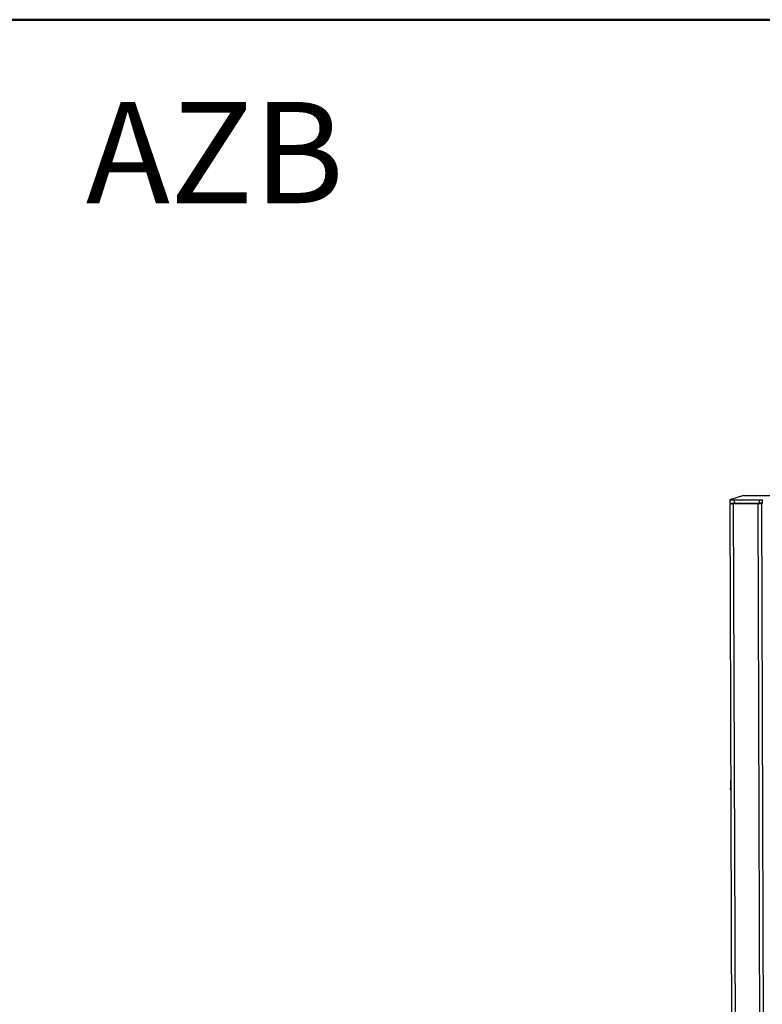
# Model space of a CAD drawing. Units: millimetres. Extents: x 10 to 428, y -141 to 287.
# Drawn here: x 198 to 245, y 225 to 287 of the extents above; entities that cross this region are included whole.
import ezdxf

# ---------------------------------------------------------------- set-up
doc = ezdxf.new("R2010")
doc.units = ezdxf.units.MM
doc.styles.add('SLDTEXTSTYLE1', font='TXT', dxfattribs={"width": 0.75})

msp = doc.modelspace()

# ---------------------------------------------------------------- linework, layer by layer
at = {"color": 7, "linetype": 'Continuous', "lineweight": 50}
msp.add_line((10, 287), (410, 287), dxfattribs=at)
at = {"color": 7, "linetype": 'Continuous', "lineweight": 25}
for p, q in [((243.386, 257.154), (242.529, 256.886)), ((243.386, 257.154), (274.214, 257.252)), ((242.529, 256.886), (242.53, 256.686)), ((242.529, 256.646), (242.631, 256.678)), ((242.529, 256.645), (242.87, 157.09)), ((242.631, 256.678), (242.831, 256.678)), ((242.729, 256.646), (242.831, 256.678)), ((242.729, 256.646), (242.729, 256.646)), ((244.281, 256.649), (242.762, 256.644)), ((243.103, 157.088), (242.762, 256.644)), ((242.767, 256.646), (244.287, 256.651)), ((242.821, 256.884), (244.361, 256.889)), ((242.822, 256.684), (242.821, 256.884)), ((242.822, 256.684), (244.361, 256.689)), ((242.855, 256.685), (242.831, 256.677)), ((242.831, 256.678), (242.831, 256.675)), ((242.831, 256.675), (242.831, 256.646)), ((242.871, 256.678), (242.891, 256.685)), ((242.871, 256.678), (243.631, 256.681)), ((243.631, 256.681), (243.631, 256.649)), ((244.281, 256.649), (244.622, 157.093)), ((244.328, 256.651), (244.39, 256.671)), ((244.361, 256.889), (244.373, 256.893)), ((244.361, 256.889), (244.361, 256.689)), ((244.361, 256.689), (244.373, 256.693)), ((244.373, 256.893), (244.573, 256.894)), ((244.373, 256.893), (244.373, 256.693)), ((244.373, 256.693), (244.561, 256.694)), ((244.39, 256.671), (244.561, 256.671)), ((244.561, 256.662), (244.528, 256.652)), ((244.869, 157.096), (244.528, 256.652)), ((242.565, 239.222), (242.564, 238.733))]:
    msp.add_line(p, q, dxfattribs=at)
at = {"color": 7, "linetype": 'Continuous', "lineweight": 25, "flags": 128}
for points in [[(242.588, 239.285), (242.577, 239.266), (242.565, 239.222)], [(242.59, 238.665), (242.571, 238.698), (242.575, 238.778), (242.59, 238.801)]]:
    msp.add_lwpolyline(points, dxfattribs=at)
at = {"color": 7, "linetype": 'Continuous', "lineweight": 25}
for centre, radius, start, end in [((242.719, 264.913), 8.03, 268.64593, 270.72764), ((242.68, 263.067), 6.424, 268.64593, 270.72764), ((242.72, 265.108), 8.424, 268.708, 270.693), ((242.754, 257.716), 1.071, 268.64593, 270.72764), ((242.872, 256.438), 0.24, 90.18303, 99.78064), ((242.967, 471.87), 215.191, 270.17675, 270.42453), ((244.315, 264.504), 7.855, 269.75412, 271.55201), ((244.293, 257.96), 1.309, 269.75412, 271.55201), ((246.835, 256.717), 2.275, 175.59705, 181.69764)]:
    msp.add_arc(centre, radius, start, end, dxfattribs=at)

# ---------------------------------------------------------------- texts
at = {"color": 7, "linetype": 'Continuous', "lineweight": 0, "insert": (202.168, 281.84), "char_height": 6.35, "attachment_point": 1, "style": 'SLDTEXTSTYLE1'}
msp.add_mtext('AZB', dxfattribs=at)

doc.saveas('drawing.dxf')
